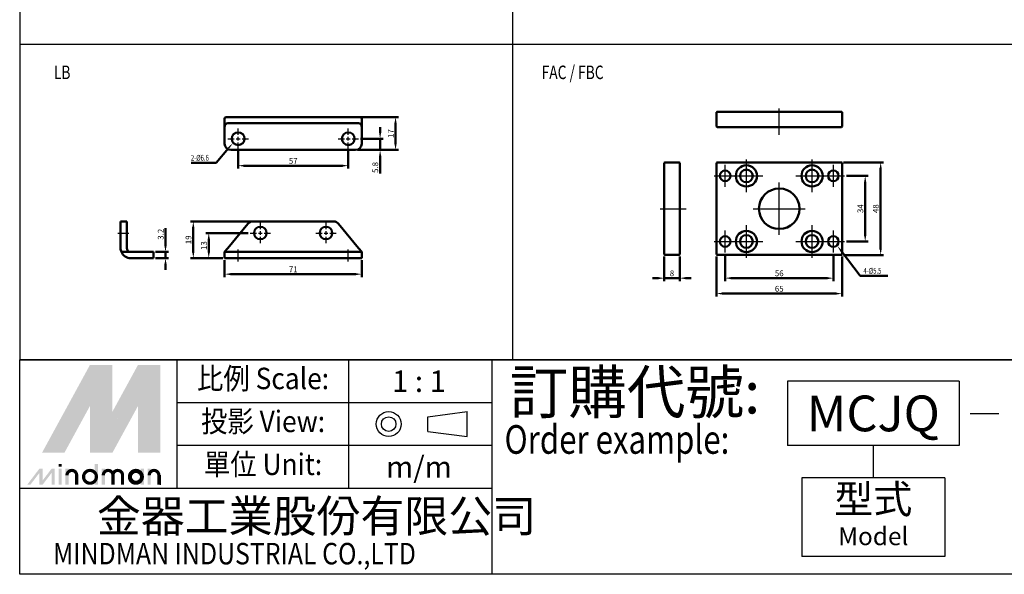
# Model space of a CAD drawing. Units: millimetres. Extents: x 1216 to 2285, y -222 to 421.
# Drawn here: x 1216 to 1726, y -222 to 66 of the extents above; entities that cross this region are included whole.
import ezdxf
from ezdxf.enums import TextEntityAlignment as Align

# ---------------------------------------------------------------- set-up
doc = ezdxf.new("R2010")
doc.units = ezdxf.units.MM
doc.header["$LTSCALE"] = 3
doc.header["$PDMODE"] = 65
doc.header["$PDSIZE"] = 8.3
doc.linetypes.add('AM_ISO08W050', pattern=[18, 12, -1.5, 3, -1.5])
doc.layers.get('0').update_dxf_attribs({"linetype": 'CONTINUOUS'})
doc.layers.get('DEFPOINTS').update_dxf_attribs({"linetype": 'CONTINUOUS'})
for name, color, linetype, lineweight in [('AM_5', 5, 'CONTINUOUS', 50), ('AM_7', 1, 'AM_ISO08W050', 25), ('AM_VIS', 7, 'CONTINUOUS', 50)]:
    doc.layers.add(name, color=color, linetype=linetype, lineweight=lineweight)
doc.layers.add('LOGO', color=7, linetype='CONTINUOUS')
doc.styles.add('CHINESET', font='simplex.shx', dxfattribs={"bigfont": 'chineset.shx'})
doc.styles.add('DAYUS', font='simplex', dxfattribs={"bigfont": 'dayus'})
doc.styles.get("Standard").update_dxf_attribs({"font": 'ISOCP.SHX'})
doc.dimstyles.new('AM_ISO$0', dxfattribs={"dimtxt": 3, "dimasz": 3, "dimexe": 1.5, "dimexo": 1, "dimgap": 1, "dimtad": 1, "dimdsep": 46, "dimtxsty": 'STANDARD', "dimcen": 0, "dimclrd": 256, "dimclre": 256, "dimclrt": 256, "dimadec": 0, "dimazin": 2, "dimtp": 0.1, "dimtm": 0.1, "dimtfac": 0.71, "dimtmove": 0, "dimatfit": 3, "dimfxl": 1, "dimtolj": 2, "dimlwd": -1, "dimlwe": -1, "dimarcsym": 0})

# ---------------------------------------------------------------- blocks, each defined once
blk = doc.blocks.new('*D3')
at = {"layer": 'AM_5'}
for p, q in [((1322.17, -58.85), (1322.17, -67.65)), ((1393.17, -58.85), (1393.17, -67.65)), ((1325.17, -66.15), (1390.17, -66.15))]:
    blk.add_line(p, q, dxfattribs=at)
for points in [[(1325.17, -65.65), (1325.17, -66.65), (1322.17, -66.15)], [(1390.17, -65.65), (1390.17, -66.65), (1393.17, -66.15)]]:
    blk.add_solid(points, dxfattribs=at)
at = {"layer": 'DEFPOINTS', "color": 0}
for p in [(1322.17, -57.85), (1393.17, -57.85), (1393.17, -66.15)]:
    blk.add_point(p, dxfattribs=at)
at = {"layer": 'AM_5', "insert": (1357.67, -63.65), "char_height": 3, "attachment_point": 5}
blk.add_mtext('\\A2;71', dxfattribs=at)
blk = doc.blocks.new('*D4')
at = {"layer": 'AM_5'}
for p, q in [((1335.68, -38.85), (1304.44, -38.85)), ((1305.94, -54.85), (1305.94, -41.85)), ((1321.17, -57.85), (1304.44, -57.85))]:
    blk.add_line(p, q, dxfattribs=at)
for points in [[(1305.44, -41.85), (1306.44, -41.85), (1305.94, -38.85)], [(1305.44, -54.85), (1306.44, -54.85), (1305.94, -57.85)]]:
    blk.add_solid(points, dxfattribs=at)
at = {"layer": 'DEFPOINTS', "color": 0}
for p in [(1305.94, -38.85), (1336.68, -38.85), (1322.17, -57.85)]:
    blk.add_point(p, dxfattribs=at)
at = {"layer": 'AM_5', "insert": (1303.44, -48.35), "char_height": 3, "attachment_point": 5, "rotation": 90}
blk.add_mtext('\\A2;19', dxfattribs=at)
blk = doc.blocks.new('*D5')
at = {"layer": 'AM_5'}
for p, q in [((1334.42, -44.85), (1312.44, -44.85)), ((1313.94, -54.85), (1313.94, -47.85)), ((1321.17, -57.85), (1312.44, -57.85))]:
    blk.add_line(p, q, dxfattribs=at)
for points in [[(1313.44, -47.85), (1314.44, -47.85), (1313.94, -44.85)], [(1313.44, -54.85), (1314.44, -54.85), (1313.94, -57.85)]]:
    blk.add_solid(points, dxfattribs=at)
at = {"layer": 'DEFPOINTS', "color": 0}
for p in [(1313.94, -44.85), (1335.42, -44.85), (1322.17, -57.85)]:
    blk.add_point(p, dxfattribs=at)
at = {"layer": 'AM_5', "insert": (1311.44, -51.35), "char_height": 3, "attachment_point": 5, "rotation": 90}
blk.add_mtext('\\A2;13', dxfattribs=at)
blk = doc.blocks.new('*D6')
at = {"layer": 'AM_5'}
for p, q in [((1402.67, 7.04), (1402.67, 10.04)), ((1392.47, 4.04), (1404.17, 4.04)), ((1402.67, 4.04), (1402.67, -1.76)), ((1390.97, -1.76), (1404.17, -1.76)), ((1402.67, -4.76), (1402.67, -13.96))]:
    blk.add_line(p, q, dxfattribs=at)
for points in [[(1402.17, 7.04), (1403.17, 7.04), (1402.67, 4.04)], [(1402.17, -4.76), (1403.17, -4.76), (1402.67, -1.76)]]:
    blk.add_solid(points, dxfattribs=at)
at = {"layer": 'DEFPOINTS', "color": 0}
for p in [(1391.47, 4.04), (1402.67, 4.04), (1389.97, -1.76)]:
    blk.add_point(p, dxfattribs=at)
at = {"layer": 'AM_5', "insert": (1400.17, -10.86), "char_height": 3, "attachment_point": 5, "rotation": 90}
blk.add_mtext('\\A2;5.8', dxfattribs=at)
blk = doc.blocks.new('*D7')
at = {"layer": 'AM_5'}
for p, q in [((1392.52, 15.24), (1412.17, 15.24)), ((1410.67, 1.24), (1410.67, 12.24)), ((1390.97, -1.76), (1412.17, -1.76))]:
    blk.add_line(p, q, dxfattribs=at)
for points in [[(1410.17, 12.24), (1411.17, 12.24), (1410.67, 15.24)], [(1410.17, 1.24), (1411.17, 1.24), (1410.67, -1.76)]]:
    blk.add_solid(points, dxfattribs=at)
at = {"layer": 'DEFPOINTS', "color": 0}
for p in [(1391.52, 15.24), (1410.67, 15.24), (1389.97, -1.76)]:
    blk.add_point(p, dxfattribs=at)
at = {"layer": 'AM_5', "insert": (1408.17, 6.74), "char_height": 3, "attachment_point": 5, "rotation": 90}
blk.add_mtext('\\A2;17', dxfattribs=at)
blk = doc.blocks.new('*D8')
at = {"layer": 'AM_5'}
for p, q in [((1329.17, -2.26), (1329.17, -11.43)), ((1386.17, -2.26), (1386.17, -11.43)), ((1332.17, -9.93), (1383.17, -9.93))]:
    blk.add_line(p, q, dxfattribs=at)
for points in [[(1332.17, -9.43), (1332.17, -10.43), (1329.17, -9.93)], [(1383.17, -9.43), (1383.17, -10.43), (1386.17, -9.93)]]:
    blk.add_solid(points, dxfattribs=at)
at = {"layer": 'DEFPOINTS', "color": 0}
for p in [(1329.17, -1.26), (1386.17, -1.26), (1386.17, -9.93)]:
    blk.add_point(p, dxfattribs=at)
at = {"layer": 'AM_5', "insert": (1357.67, -7.43), "char_height": 3, "attachment_point": 5}
blk.add_mtext('\\A2;57', dxfattribs=at)
blk = doc.blocks.new('*D9')
at = {"layer": 'AM_5'}
for p, q in [((1576.86, -56.92), (1576.86, -77.72)), ((1641.86, -56.92), (1641.86, -77.72)), ((1579.86, -76.22), (1638.86, -76.22))]:
    blk.add_line(p, q, dxfattribs=at)
for points in [[(1579.86, -75.72), (1579.86, -76.72), (1576.86, -76.22)], [(1638.86, -75.72), (1638.86, -76.72), (1641.86, -76.22)]]:
    blk.add_solid(points, dxfattribs=at)
at = {"layer": 'DEFPOINTS', "color": 0}
for p in [(1576.86, -55.92), (1641.86, -55.92), (1641.86, -76.22)]:
    blk.add_point(p, dxfattribs=at)
at = {"layer": 'AM_5', "insert": (1609.36, -73.72), "char_height": 3, "attachment_point": 5}
blk.add_mtext('\\A2;65', dxfattribs=at)
blk = doc.blocks.new('*D10')
at = {"layer": 'AM_5'}
for p, q in [((1581.36, -55.97), (1581.36, -69.72)), ((1637.36, -55.97), (1637.36, -69.72)), ((1584.36, -68.22), (1634.36, -68.22))]:
    blk.add_line(p, q, dxfattribs=at)
for points in [[(1584.36, -67.72), (1584.36, -68.72), (1581.36, -68.22)], [(1634.36, -67.72), (1634.36, -68.72), (1637.36, -68.22)]]:
    blk.add_solid(points, dxfattribs=at)
at = {"layer": 'DEFPOINTS', "color": 0}
for p in [(1581.36, -54.97), (1637.36, -54.97), (1637.36, -68.22)]:
    blk.add_point(p, dxfattribs=at)
at = {"layer": 'AM_5', "insert": (1609.36, -65.72), "char_height": 3, "attachment_point": 5}
blk.add_mtext('\\A2;56', dxfattribs=at)
blk = doc.blocks.new('*D11')
at = {"layer": 'AM_5'}
for p, q in [((1642.56, -8.22), (1663.36, -8.22)), ((1661.86, -53.22), (1661.86, -11.22)), ((1642.56, -56.22), (1663.36, -56.22))]:
    blk.add_line(p, q, dxfattribs=at)
for points in [[(1661.36, -11.22), (1662.36, -11.22), (1661.86, -8.22)], [(1661.36, -53.22), (1662.36, -53.22), (1661.86, -56.22)]]:
    blk.add_solid(points, dxfattribs=at)
at = {"layer": 'DEFPOINTS', "color": 0}
for p in [(1641.56, -8.22), (1661.86, -8.22), (1641.56, -56.22)]:
    blk.add_point(p, dxfattribs=at)
at = {"layer": 'AM_5', "insert": (1659.36, -32.22), "char_height": 3, "attachment_point": 5, "rotation": 90}
blk.add_mtext('\\A2;48', dxfattribs=at)
blk = doc.blocks.new('*D12')
at = {"layer": 'AM_5'}
for p, q in [((1644.11, -15.22), (1655.36, -15.22)), ((1653.86, -46.22), (1653.86, -18.22)), ((1644.11, -49.22), (1655.36, -49.22))]:
    blk.add_line(p, q, dxfattribs=at)
for points in [[(1653.36, -18.22), (1654.36, -18.22), (1653.86, -15.22)], [(1653.36, -46.22), (1654.36, -46.22), (1653.86, -49.22)]]:
    blk.add_solid(points, dxfattribs=at)
at = {"layer": 'DEFPOINTS', "color": 0}
for p in [(1643.11, -15.22), (1653.86, -15.22), (1643.11, -49.22)]:
    blk.add_point(p, dxfattribs=at)
at = {"layer": 'AM_5', "insert": (1651.36, -32.22), "char_height": 3, "attachment_point": 5, "rotation": 90}
blk.add_mtext('\\A2;34', dxfattribs=at)
blk = doc.blocks.new('*D13')
at = {"layer": 'AM_5'}
for p, q in [((1549.8, -56.92), (1549.8, -69.72)), ((1557.8, -56.92), (1557.8, -69.72)), ((1546.8, -68.22), (1543.8, -68.22)), ((1549.8, -68.22), (1557.8, -68.22)), ((1560.8, -68.22), (1563.8, -68.22))]:
    blk.add_line(p, q, dxfattribs=at)
for points in [[(1546.8, -67.72), (1546.8, -68.72), (1549.8, -68.22)], [(1560.8, -67.72), (1560.8, -68.72), (1557.8, -68.22)]]:
    blk.add_solid(points, dxfattribs=at)
at = {"layer": 'DEFPOINTS', "color": 0}
for p in [(1549.8, -55.92), (1557.8, -55.92), (1557.8, -68.22)]:
    blk.add_point(p, dxfattribs=at)
at = {"layer": 'AM_5', "insert": (1553.8, -65.72), "char_height": 3, "attachment_point": 5}
blk.add_mtext('\\A2;8', dxfattribs=at)
blk = doc.blocks.new('*S74')
at = {"layer": 'AM_5', "color": 5}
for p, q in [((1329.08, -8.39), (1335.57, -0.77)), ((1316.07, -8.39), (1329.08, -8.39))]:
    blk.add_line(p, q, dxfattribs=at)
blk.add_trace([(1335.92, -1.07), (1335.22, -0.47), (1337.85, 1.89)], dxfattribs=at)
blk = doc.blocks.new('*D17')
at = {"layer": 'AM_5'}
for p, q in [((1291.54, -51.65), (1291.54, -42.27)), ((1286.29, -54.65), (1293.04, -54.65)), ((1291.54, -57.85), (1291.54, -54.65)), ((1286.29, -57.85), (1293.04, -57.85)), ((1291.54, -60.85), (1291.54, -63.85))]:
    blk.add_line(p, q, dxfattribs=at)
for points in [[(1291.04, -51.65), (1292.04, -51.65), (1291.54, -54.65)], [(1291.04, -60.85), (1292.04, -60.85), (1291.54, -57.85)]]:
    blk.add_solid(points, dxfattribs=at)
at = {"layer": 'DEFPOINTS', "color": 0}
for p in [(1285.29, -54.65), (1285.29, -57.85), (1291.54, -57.85)]:
    blk.add_point(p, dxfattribs=at)
at = {"layer": 'AM_5', "insert": (1289.04, -45.46), "char_height": 3, "attachment_point": 5, "rotation": 90}
blk.add_mtext('\\A2;3.2', dxfattribs=at)
blk = doc.blocks.new('*S75')
at = {"layer": 'AM_5', "color": 5}
for p, q in [((1697.84, -66.94), (1688.05, -54.08)), ((1712.21, -66.94), (1697.84, -66.94))]:
    blk.add_line(p, q, dxfattribs=at)
blk.add_trace([(1688.41, -53.8), (1687.68, -54.36), (1685.93, -51.29)], dxfattribs=at)

msp = doc.modelspace()

# ---------------------------------------------------------------- linework, layer by layer
at = {"color": 4}
for p, q in [((1471.246, 420.913), (1471.246, -110.509)), ((1216.032, 53.051), (2284.696, 53.051))]:
    msp.add_line(p, q, dxfattribs=at)
msp.add_lwpolyline([(1216.032, -110.509), (2284.696, -110.509), (2284.696, 420.913), (1216.032, 420.913)], close=True, dxfattribs=at)
at = {"layer": 'AM_7'}
for p, q in [((1609.36, 6.117), (1609.36, 19.617)), ((1329.165, 6.039), (1329.165, 9.339)), ((1386.165, 6.039), (1386.165, 9.339)), ((1323.865, 4.039), (1327.165, 4.039)), ((1328.165, 4.039), (1330.165, 4.039)), ((1329.165, 3.039), (1329.165, 5.039)), ((1329.165, -1.261), (1329.165, 2.039)), ((1331.165, 4.039), (1334.465, 4.039)), ((1380.865, 4.039), (1384.165, 4.039)), ((1385.165, 4.039), (1387.165, 4.039)), ((1386.165, 3.039), (1386.165, 5.039)), ((1386.165, -1.261), (1386.165, 2.039)), ((1388.165, 4.039), (1391.465, 4.039)), ((1581.36, -15.217), (1581.36, -9.467)), ((1592.36, -15.217), (1592.36, -6.717)), ((1626.36, -15.217), (1626.36, -6.717)), ((1637.36, -15.217), (1637.36, -9.467)), ((1575.61, -15.217), (1581.36, -15.217)), ((1581.36, -15.217), (1581.36, -15.217)), ((1581.36, -15.217), (1581.36, -15.217)), ((1581.36, -15.217), (1587.11, -15.217)), ((1581.36, -20.967), (1581.36, -15.217)), ((1583.86, -15.217), (1592.36, -15.217)), ((1592.36, -15.217), (1592.36, -15.217)), ((1592.36, -15.217), (1592.36, -15.217)), ((1592.36, -15.217), (1600.86, -15.217)), ((1592.36, -23.717), (1592.36, -15.217)), ((1617.86, -15.217), (1626.36, -15.217)), ((1626.36, -15.217), (1626.36, -15.217)), ((1626.36, -15.217), (1626.36, -15.217)), ((1626.36, -15.217), (1634.86, -15.217)), ((1626.36, -23.717), (1626.36, -15.217)), ((1631.61, -15.217), (1637.36, -15.217)), ((1637.36, -15.217), (1637.36, -15.217)), ((1637.36, -15.217), (1637.36, -15.217)), ((1637.36, -15.217), (1643.11, -15.217)), ((1637.36, -20.967), (1637.36, -15.217)), ((1609.36, -32.217), (1609.36, -18.717)), ((1547.666, -32.217), (1561.166, -32.217)), ((1595.86, -32.217), (1609.36, -32.217)), ((1609.36, -32.217), (1609.36, -32.217)), ((1609.36, -32.217), (1609.36, -32.217)), ((1609.36, -32.217), (1622.86, -32.217)), ((1609.36, -45.717), (1609.36, -32.217)), ((1340.665, -42.849), (1340.665, -39.599)), ((1374.665, -42.849), (1374.665, -39.599)), ((1592.36, -49.217), (1592.36, -40.717)), ((1626.36, -49.217), (1626.36, -40.717)), ((1266.83, -44.849), (1272.603, -44.849)), ((1335.415, -44.849), (1338.665, -44.849)), ((1339.665, -44.849), (1341.665, -44.849)), ((1340.665, -45.849), (1340.665, -43.849)), ((1342.665, -44.849), (1345.915, -44.849)), ((1369.415, -44.849), (1372.665, -44.849)), ((1373.665, -44.849), (1375.665, -44.849)), ((1374.665, -45.849), (1374.665, -43.849)), ((1376.665, -44.849), (1379.915, -44.849)), ((1581.36, -49.217), (1581.36, -43.467)), ((1637.36, -49.217), (1637.36, -43.467)), ((1340.665, -50.099), (1340.665, -46.849)), ((1374.665, -50.099), (1374.665, -46.849)), ((1575.61, -49.217), (1581.36, -49.217)), ((1581.36, -49.217), (1581.36, -49.217)), ((1581.36, -49.217), (1581.36, -49.217)), ((1581.36, -49.217), (1587.11, -49.217)), ((1581.36, -54.967), (1581.36, -49.217)), ((1583.86, -49.217), (1592.36, -49.217)), ((1592.36, -49.217), (1592.36, -49.217)), ((1592.36, -49.217), (1592.36, -49.217)), ((1592.36, -49.217), (1600.86, -49.217)), ((1592.36, -57.717), (1592.36, -49.217)), ((1617.86, -49.217), (1626.36, -49.217)), ((1626.36, -49.217), (1626.36, -49.217)), ((1626.36, -49.217), (1626.36, -49.217)), ((1626.36, -49.217), (1634.86, -49.217)), ((1626.36, -57.717), (1626.36, -49.217)), ((1631.61, -49.217), (1637.36, -49.217)), ((1637.36, -49.217), (1637.36, -49.217)), ((1637.36, -49.217), (1637.36, -49.217)), ((1637.36, -49.217), (1643.11, -49.217)), ((1637.36, -54.967), (1637.36, -49.217)), ((1329.165, -59.566), (1329.165, -53.4)), ((1386.165, -59.566), (1386.165, -53.4))]:
    msp.add_line(p, q, dxfattribs=at)
at = {"layer": 'AM_VIS'}
for p, q in [((1577.16, 18.046), (1576.86, 17.746)), ((1576.86, 17.746), (1576.86, 10.346)), ((1641.56, 18.046), (1577.16, 18.046)), ((1641.86, 17.746), (1641.56, 18.046)), ((1641.86, 10.346), (1641.86, 17.746)), ((1322.165, 14.839), (1322.165, 10.039)), ((1323.811, 15.239), (1334.205, 15.239)), ((1323.811, 12.039), (1334.205, 12.039)), ((1334.205, 15.239), (1336.676, 15.239)), ((1336.676, 12.039), (1334.205, 12.039)), ((1336.676, 15.239), (1378.654, 15.239)), ((1336.676, 12.039), (1378.654, 12.039)), ((1378.654, 15.239), (1381.125, 15.239)), ((1381.125, 12.039), (1378.654, 12.039)), ((1381.125, 15.239), (1391.52, 15.239)), ((1381.125, 12.039), (1391.52, 12.039)), ((1393.165, 14.839), (1393.165, 10.039)), ((1577.16, 10.046), (1576.86, 10.346)), ((1641.56, 10.046), (1641.86, 10.346)), ((1322.165, 10.039), (1322.165, 1.439)), ((1393.165, 10.039), (1393.165, 1.439)), ((1577.16, 10.046), (1641.56, 10.046)), ((1325.365, -1.761), (1389.965, -1.761)), ((1550.101, -8.217), (1549.801, -8.517)), ((1549.801, -8.517), (1549.801, -55.917)), ((1557.501, -8.217), (1550.101, -8.217)), ((1557.801, -8.517), (1557.501, -8.217)), ((1557.801, -55.917), (1557.801, -8.517)), ((1577.16, -8.217), (1576.86, -8.517)), ((1576.86, -8.517), (1576.86, -55.917)), ((1641.56, -8.217), (1577.16, -8.217)), ((1641.86, -8.517), (1641.56, -8.217)), ((1641.86, -55.917), (1641.86, -8.517)), ((1271.489, -38.849), (1268.289, -38.849)), ((1268.289, -40.016), (1268.289, -38.849)), ((1268.289, -52.649), (1268.289, -40.016)), ((1271.489, -38.849), (1271.489, -40.016)), ((1271.489, -52.649), (1271.489, -40.016)), ((1323.811, -52.649), (1334.205, -40.016)), ((1336.676, -38.849), (1378.654, -38.849)), ((1381.125, -40.016), (1391.52, -52.649)), ((1268.689, -54.649), (1273.489, -54.649)), ((1273.489, -54.649), (1282.089, -54.649)), ((1282.089, -54.649), (1285.289, -54.649)), ((1285.289, -57.849), (1285.289, -54.649)), ((1323.811, -52.649), (1322.165, -54.649)), ((1322.165, -54.649), (1322.165, -57.849)), ((1322.165, -54.649), (1325.365, -54.649)), ((1325.365, -54.649), (1389.965, -54.649)), ((1389.965, -54.649), (1393.165, -54.649)), ((1393.165, -54.649), (1391.52, -52.649)), ((1393.165, -57.849), (1393.165, -54.649)), ((1549.801, -55.917), (1550.101, -56.217)), ((1557.501, -56.217), (1557.801, -55.917)), ((1576.86, -55.917), (1577.16, -56.217)), ((1641.56, -56.217), (1641.86, -55.917)), ((1273.489, -57.849), (1282.089, -57.849)), ((1285.289, -57.849), (1282.089, -57.849)), ((1325.365, -57.849), (1322.165, -57.849)), ((1389.965, -57.849), (1325.365, -57.849)), ((1393.165, -57.849), (1389.965, -57.849)), ((1550.101, -56.217), (1557.501, -56.217)), ((1577.16, -56.217), (1641.56, -56.217))]:
    msp.add_line(p, q, dxfattribs=at)
for centre, radius in [((1329.165, 4.039), 3.3), ((1386.165, 4.039), 3.3), ((1592.36, -15.217), 5.5), ((1626.36, -15.217), 5.5), ((1581.36, -15.217), 2.75), ((1592.36, -15.217), 3.3), ((1626.36, -15.217), 3.3), ((1637.36, -15.217), 2.75), ((1609.36, -32.217), 10.5), ((1340.665, -44.849), 3.25), ((1374.665, -44.849), 3.25), ((1592.36, -49.217), 5.5), ((1626.36, -49.217), 5.5), ((1581.36, -49.217), 2.75), ((1592.36, -49.217), 3.3), ((1626.36, -49.217), 3.3), ((1637.36, -49.217), 2.75)]:
    msp.add_circle(centre, radius, dxfattribs=at)
for centre, radius, start, end in [((1325.365, 1.439), 3.2, 180, 270), ((1389.965, 1.439), 3.2, 270, 0), ((1336.676, -42.049), 3.2, 90, 140.55297), ((1378.654, -42.049), 3.2, 39.44703, 90), ((1273.489, -52.649), 5.2, 180, 202.61986), ((1273.489, -52.649), 5.2, 202.61986, 270), ((1273.489, -52.649), 2, 180, 270)]:
    msp.add_arc(centre, radius, start, end, dxfattribs=at)
for centre, major_axis, start_param, end_param in [((1323.811, 10.039), (0, 5.2), 0, 0.3947911), ((1323.811, 10.039), (0, -2), 3.1415927, 4.712389), ((1391.52, 10.039), (0, -5.2), 2.7468015, 3.1415927), ((1391.52, 10.039), (0, 2), 4.712389, 6.2831853)]:
    msp.add_ellipse(centre, major_axis=major_axis, ratio=0.8227848, start_param=start_param, end_param=end_param, dxfattribs=at)
at = {"layer": 'LOGO', "color": 1}
for p, q in [((2284.696, -110.509), (1216.032, -110.509)), ((1216.032, -221.698), (1216.032, -110.509)), ((1297.571, -177.222), (1297.571, -110.509)), ((1386.522, -177.222), (1386.522, -110.509)), ((1460.648, -221.698), (1460.648, -110.509)), ((1460.648, -132.747), (1297.571, -132.747)), ((1460.648, -154.984), (1297.571, -154.984)), ((1460.648, -177.222), (1216.032, -177.222)), ((2284.696, -221.698), (1216.032, -221.698))]:
    msp.add_line(p, q, dxfattribs=at)
at = {"layer": 'LOGO', "color": 6}
for p, q in [((1702.535, -121.628), (1613.584, -121.628)), ((1613.584, -121.628), (1613.584, -154.984)), ((1702.535, -121.628), (1702.535, -154.984)), ((1447.68, -150.298), (1447.68, -137.386)), ((1427.441, -147.624), (1427.441, -140.059)), ((1702.535, -154.984), (1613.584, -154.984)), ((1658.06, -154.984), (1658.06, -171.663)), ((1620.997, -171.663), (1620.997, -212.432)), ((1695.123, -171.663), (1620.997, -171.663)), ((1695.123, -171.663), (1695.123, -212.432)), ((1695.123, -212.432), (1620.997, -212.432))]:
    msp.add_line(p, q, dxfattribs=at)
at = {"layer": 'LOGO', "color": 6, "linetype": 'Continuous'}
for p, q in [((1427.441, -140.059), (1447.68, -137.386)), ((1427.441, -147.624), (1447.68, -150.298))]:
    msp.add_line(p, q, dxfattribs=at)
at = {"layer": 'LOGO', "color": 7, "linetype": 'Continuous'}
msp.add_line((1708.282, -138.424), (1723.011, -138.424), dxfattribs=at)
at = {"layer": 'LOGO', "color": 5}
msp.add_line((1288.906, -175.316), (1288.906, -170.343), dxfattribs=at)
at = {"layer": 'LOGO', "color": 5, "const_width": 1.66}
for points in [[(1245.531, -170.343, 1), (1240.55, -170.343, 1)], [(1264.32, -170.343, 1), (1259.338, -170.343, 1)], [(1269.293, -170.343, 1), (1264.312, -170.343, 1)], [(1288.081, -170.343, 1), (1283.1, -170.343, 1)]]:
    msp.add_lwpolyline(points, format="xyb", dxfattribs=at)
for points in [[(1249.114, -171.172, 1), (1255.756, -171.172, 1)], [(1272.876, -171.172, 1), (1279.517, -171.172, 1)]]:
    msp.add_lwpolyline(points, format="xyb", close=True, dxfattribs=at)
at = {"layer": 'LOGO', "color": 5}
msp.add_lwpolyline([(1273.71, -171.172, 1.0000001), (1278.683, -171.172, 1.0000001)], format="xyb", close=True, dxfattribs=at)
at = {"layer": 'LOGO', "color": 6, "linetype": 'Continuous'}
for radius in [6.456, 3.783]:
    msp.add_circle((1407.11, -143.842), radius, dxfattribs=at)
at = {"layer": 'LOGO', "color": 5}
msp.add_circle((1276.196, -171.172), 2.487, dxfattribs=at)
for points in [[(1227.568, -158.739), (1232.376, -158.739), (1252.435, -113.15), (1257.243, -113.15)], [(1234.365, -158.739), (1239.173, -158.739), (1257.243, -116.797), (1252.435, -134.425)], [(1252.435, -158.739), (1257.243, -158.739), (1252.435, -134.425), (1257.243, -116.797)], [(1259.232, -113.15), (1264.039, -113.15), (1259.232, -155.091), (1264.039, -137.464)], [(1259.232, -155.091), (1264.039, -137.464), (1282.109, -113.15), (1277.301, -113.15)], [(1259.232, -158.739), (1264.039, -158.739), (1282.109, -116.797), (1277.301, -134.425)], [(1282.109, -116.797), (1277.301, -134.425), (1282.109, -158.739), (1277.301, -158.739)], [(1284.098, -158.739), (1288.906, -158.739), (1284.098, -113.15), (1288.906, -113.15)], [(1219.861, -175.316), (1221.519, -175.316), (1226.187, -167.027), (1227.845, -167.027)], [(1226.187, -167.027), (1227.845, -167.027), (1226.187, -175.316), (1227.845, -175.316)], [(1226.187, -175.316), (1227.845, -175.316), (1232.513, -167.027), (1234.171, -167.027)], [(1232.513, -167.027), (1234.171, -167.027), (1232.513, -175.316), (1234.171, -175.316)], [(1236.133, -165.867), (1237.791, -165.867), (1236.133, -164.541), (1237.791, -164.541)], [(1236.133, -167.027), (1237.791, -167.027), (1236.133, -175.316), (1237.791, -175.316)], [(1239.725, -167.027), (1241.383, -167.027), (1239.725, -175.316), (1241.383, -175.316)], [(1254.921, -164.541), (1256.579, -164.541), (1254.921, -175.316), (1256.579, -175.316)], [(1258.513, -167.027), (1260.171, -167.027), (1258.513, -175.316), (1260.171, -175.316)], [(1278.683, -167.027), (1280.341, -167.027), (1278.683, -175.316), (1280.341, -175.316)], [(1282.275, -175.316), (1283.933, -175.316), (1282.275, -167.027), (1283.933, -167.027)], [(1244.699, -170.343), (1246.356, -170.343), (1244.699, -175.316), (1246.356, -175.316)], [(1263.487, -170.343), (1265.144, -170.343), (1263.487, -175.316), (1265.144, -175.316)], [(1268.46, -170.343), (1270.118, -170.343), (1268.46, -175.316), (1270.118, -175.316)], [(1287.248, -170.343), (1288.906, -170.343), (1287.248, -175.316), (1288.906, -175.316)]]:
    msp.add_solid(points, dxfattribs=at)
at = {"layer": 'LOGO', "color": 2}
for points in [[(1232.376, -158.739), (1234.365, -158.739), (1257.243, -113.15), (1259.232, -113.15)], [(1257.243, -113.15), (1259.232, -113.15), (1257.243, -158.739), (1259.232, -158.739)], [(1257.243, -158.739), (1259.232, -158.739), (1282.109, -113.15), (1284.098, -113.15)], [(1282.109, -113.15), (1284.098, -113.15), (1282.109, -158.739), (1284.098, -158.739)]]:
    msp.add_solid(points, dxfattribs=at)

# ---------------------------------------------------------------- block references
at = {"layer": 'AM_5'}
for name, p in [('*S74', (-11.329, 0)), ('*S75', (-46.651, 0))]:
    msp.add_blockref(name, p, dxfattribs=at)

# ---------------------------------------------------------------- texts
at = {"style": 'CHINESET', "width": 0.75}
for s, p in [('LB', (1233.727, 34.931)), ('FAC / FBC', (1486.295, 34.931))]:
    msp.add_text(s, height=7, dxfattribs=at).set_placement(p)
at = {"layer": 'AM_5', "style": 'DAYUS', "width": 0.75}
for s, p in [('2-%%c6.6', (1304.669, -7.341)), ('4-%%c5.5', (1652.966, -65.895))]:
    msp.add_text(s, height=3, dxfattribs=at).set_placement(p)
at = {"layer": 'LOGO', "color": 6, "style": 'CHINESET', "width": 0.9}
for s, p in [('比例 Scale:', (1342.047, -121.628, 728.715)), ('投影 View:', (1342.047, -143.865, 728.715)), ('單位 Unit:', (1342.047, -166.103, 728.715))]:
    msp.add_text(s, height=11.1189, dxfattribs=at).set_placement(p, align=Align.MIDDLE)
at = {"layer": 'LOGO', "color": 6, "style": 'CHINESET'}
for s, p in [('1 : 1', (1422.793, -121.628)), ('m/m', (1422.793, -166.103))]:
    msp.add_text(s, height=11.1189, dxfattribs=at).set_placement(p, align=Align.MIDDLE_CENTER)
at = {"layer": 'LOGO', "color": 7, "style": 'CHINESET'}
msp.add_text('訂購代號:', height=22.2378, dxfattribs=at).set_placement((1469.75, -138.348))
at = {"layer": 'LOGO', "color": 7, "linetype": 'Continuous', "style": 'CHINESET'}
msp.add_text('MCJQ', height=18.5315, dxfattribs=at).set_placement((1658.06, -138.306), align=Align.MIDDLE_CENTER)
at = {"layer": 'LOGO', "color": 7, "style": 'CHINESET', "width": 0.8}
msp.add_text('Order example:', height=14.82521, dxfattribs=at).set_placement((1467.09, -159.219))
at = {"layer": 'LOGO', "color": 6, "style": 'CHINESET'}
msp.add_text('型式', height=14.8252, dxfattribs=at).set_placement((1658.06, -184.635, 728.715), align=Align.MIDDLE)
at = {"layer": 'LOGO', "color": 5, "linetype": 'Continuous', "style": 'CHINESET'}
msp.add_text('金器工業股份有限公司', height=16.6784, dxfattribs=at).set_placement((1255.972, -199.855))
at = {"layer": 'LOGO', "color": 6, "linetype": 'Continuous', "style": 'CHINESET'}
msp.add_text('Model', height=9.2658, dxfattribs=at).set_placement((1658.06, -203.166, 728.715), align=Align.MIDDLE)
at = {"layer": 'LOGO', "color": 5, "linetype": 'Continuous', "style": 'CHINESET', "width": 0.85}
msp.add_text('MINDMAN INDUSTRIAL CO.,LTD', height=11.11891, dxfattribs=at).set_placement((1233.312, -216.537))

# ---------------------------------------------------------------- dimensions: what is measured, and where the dimension line sits
at = {"layer": 'AM_5'}
for base, p1, p2, picture, middle in [((1410.665, 15.239), (1389.965, -1.761), (1391.52, 15.239), '*D7', (1408.165, 6.739)), ((1661.86, -8.217), (1641.56, -56.217), (1641.56, -8.217), '*D11', (1659.36, -32.217)), ((1653.86, -15.217), (1643.11, -49.217), (1643.11, -15.217), '*D12', (1651.36, -32.217)), ((1305.945, -38.849), (1322.165, -57.849), (1336.676, -38.849), '*D4', (1303.445, -48.349)), ((1313.945, -44.849), (1322.165, -57.849), (1335.415, -44.849), '*D5', (1311.445, -51.349))]:
    dim = msp.add_linear_dim(base=base, p1=p1, p2=p2, angle=90, dimstyle='AM_ISO$0', override={"dimtdec": 8}, dxfattribs=at)
    dim.commit()
    dim.dimension.update_dxf_attribs({"geometry": picture, "text_midpoint": middle})
for base, p1, p2, picture, middle in [((1402.665, 4.039), (1389.965, -1.761), (1391.465, 4.039), '*D6', (1402.665, -10.861)), ((1291.539, -57.849), (1285.289, -54.649), (1285.289, -57.849), '*D17', (1291.539, -45.459))]:
    dim = msp.add_linear_dim(base=base, p1=p1, p2=p2, angle=90, dimstyle='AM_ISO$0', override={"dimtdec": 8}, dxfattribs=at)
    dim.commit()
    dim.dimension.update_dxf_attribs({"geometry": picture, "text_midpoint": middle, "dimtype": 160})
for base, p1, p2, picture, middle in [((1386.165, -9.929), (1329.165, -1.261), (1386.165, -1.261), '*D8', (1357.665, -9.929)), ((1393.165, -66.147), (1322.165, -57.849), (1393.165, -57.849), '*D3', (1357.665, -66.147))]:
    dim = msp.add_linear_dim(base=base, p1=p1, p2=p2, dimstyle='AM_ISO$0', override={"dimtdec": 8}, dxfattribs=at)
    dim.commit()
    dim.dimension.update_dxf_attribs({"geometry": picture, "text_midpoint": middle, "dimtype": 160})
for base, p1, p2, picture, middle in [((1557.801, -68.217), (1549.801, -55.917), (1557.801, -55.917), '*D13', (1553.801, -65.717)), ((1641.86, -76.217), (1576.86, -55.917), (1641.86, -55.917), '*D9', (1609.36, -73.717)), ((1637.36, -68.217), (1581.36, -54.967), (1637.36, -54.967), '*D10', (1609.36, -65.717))]:
    dim = msp.add_linear_dim(base=base, p1=p1, p2=p2, dimstyle='AM_ISO$0', override={"dimtdec": 8}, dxfattribs=at)
    dim.commit()
    dim.dimension.update_dxf_attribs({"geometry": picture, "text_midpoint": middle})

doc.saveas('drawing.dxf')
